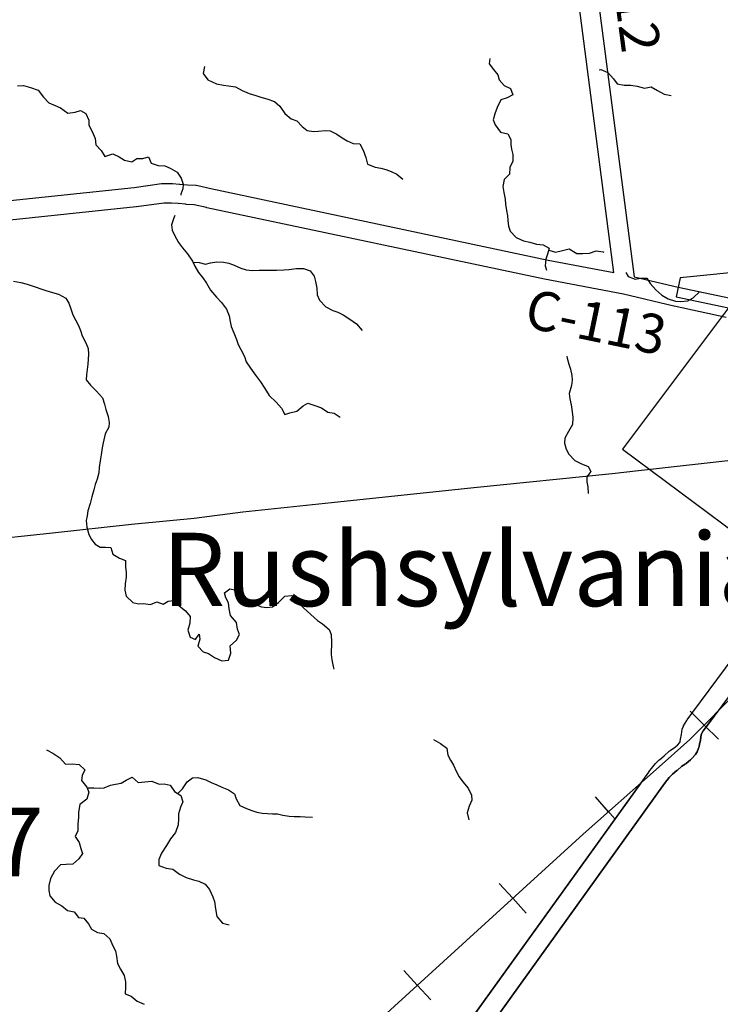
# Model space of a CAD drawing. Extents: x -19904604 to -19752241, y -20667997 to -20541949.
# Drawn here: x -19810104 to -19802941, y -20582361 to -20572292 of the extents above; entities that cross this region are included whole.
import ezdxf
from ezdxf.enums import TextEntityAlignment as Align

# ---------------------------------------------------------------- set-up
doc = ezdxf.new("R2010")
doc.units = 0
doc.header["$MEASUREMENT"] = 0
for name, color, linetype in [('1998-REGULAR-BRIDGE', 10, 'Continuous'), ('2001-REGULAR', 170, 'Continuous'), ('CITYNAMES', 250, 'Continuous'), ('CNTYRDTEXT', 251, 'Continuous'), ('CORPLIMIT1', 175, 'Continuous'), ('COUNTYRDS', 9, 'Continuous'), ('RAILROADS', 250, 'TRACKS'), ('RIVERS', 8, 'Continuous'), ('STATERTS', 8, 'Continuous')]:
    doc.layers.add(name, color=color, linetype=linetype)
doc.styles.get("Standard").update_dxf_attribs({"font": 'TXT.SHX', "height": 350})
doc.styles.add('XXX', font='TEMPSITC.TTF', dxfattribs={"height": 500})
doc.linetypes.add('TRACKS', pattern='A,0.3,[130,LTYPESHP.SHX,S=0.1,R=0,X=0.6,Y=0],0.3', length=0.6)

msp = doc.modelspace()

# ---------------------------------------------------------------- linework, layer by layer
at = {"layer": '2001-REGULAR'}
for p, q in [((-19811351, -20574264), (-19808935, -20574008)), ((-19808935, -20574008), (-19808653, -20573969)), ((-19808653, -20573969), (-19808640, -20573968)), ((-19808640, -20573968), (-19808640, -20573968)), ((-19808640, -20573968), (-19808639, -20573968)), ((-19808639, -20573968), (-19808639, -20573968)), ((-19808639, -20573968), (-19808639, -20573968)), ((-19808639, -20573968), (-19808549, -20573968)), ((-19808549, -20573968), (-19808549, -20573968)), ((-19808549, -20573968), (-19808542, -20573968)), ((-19808542, -20573968), (-19808469, -20573973)), ((-19808469, -20573973), (-19808469, -20573974)), ((-19808467, -20573974), (-19808390, -20573981)), ((-19808390, -20573981), (-19808302, -20573985)), ((-19808302, -20573985), (-19808300, -20573985)), ((-19808300, -20573985), (-19808283, -20573987)), ((-19808283, -20573987), (-19808149, -20574020)), ((-19808149, -20574020), (-19804699, -20574751)), ((-19808912, -20574207), (-19811330, -20574463)), ((-19808632, -20574168), (-19808909, -20574206)), ((-19808553, -20574168), (-19808632, -20574168)), ((-19808485, -20574173), (-19808553, -20574168)), ((-19808406, -20574180), (-19808485, -20574173)), ((-19808320, -20574184), (-19808401, -20574181)), ((-19808194, -20574214), (-19808320, -20574184)), ((-19808193, -20574215), (-19808194, -20574214)), ((-19808192, -20574215), (-19808193, -20574215)), ((-19804739, -20574947), (-19808192, -20574215)), ((-19804699, -20574751), (-19804028, -20574878)), ((-19803932, -20575100), (-19804737, -20574947)), ((-19803821, -20574921), (-19803371, -20575027)), ((-19803416, -20575222), (-19803932, -20575100)), ((-19802879, -20575336), (-19803414, -20575223))]:
    msp.add_line(p, q, dxfattribs=at)
at = {"layer": 'CORPLIMIT1', "ltscale": 2000, "flags": 128}
msp.add_lwpolyline([(-19803941, -20576685), (-19800276, -20579412), (-19798897, -20577598), (-19797507, -20575769), (-19801164, -20572978), (-19802570, -20574854), (-19803352, -20574933), (-19803393, -20575125), (-19802858, -20575239)], close=True, dxfattribs=at)
at = {"layer": 'COUNTYRDS', "ltscale": 2000}
for p, q in [((-19804028, -20574878), (-19804618, -20570349)), ((-19804420, -20570327), (-19803821, -20574921)), ((-19808469, -20573974), (-19808467, -20573974)), ((-19808909, -20574206), (-19808912, -20574206)), ((-19808912, -20574206), (-19808912, -20574207)), ((-19808401, -20574181), (-19808406, -20574180)), ((-19808401, -20574181), (-19808401, -20574181)), ((-19804738, -20574947), (-19804739, -20574947)), ((-19804737, -20574947), (-19804738, -20574947)), ((-19803371, -20575027), (-19802837, -20575141)), ((-19803415, -20575222), (-19803416, -20575222)), ((-19803414, -20575223), (-19803415, -20575222)), ((-19803233, -20579388), (-19802195, -20577985)), ((-19802034, -20578104), (-19803072, -20579507)), ((-19803072, -20579507), (-19802973, -20579372)), ((-19803317, -20579514), (-19803284, -20579458)), ((-19803284, -20579458), (-19803279, -20579450)), ((-19803284, -20579458), (-19803284, -20579458)), ((-19803279, -20579450), (-19803233, -20579388)), ((-19803233, -20579388), (-19803233, -20579388)), ((-19803233, -20579388), (-19803233, -20579388)), ((-19803339, -20579600), (-19803330, -20579548)), ((-19803330, -20579548), (-19803318, -20579515)), ((-19803318, -20579515), (-19803317, -20579514)), ((-19803115, -20579565), (-19803136, -20579600)), ((-19803136, -20579600), (-19803115, -20579565)), ((-19803072, -20579507), (-19803115, -20579565)), ((-19803115, -20579565), (-19803072, -20579507)), ((-19803072, -20579507), (-19803072, -20579507)), ((-19803379, -20579712), (-19803355, -20579685)), ((-19803355, -20579685), (-19803350, -20579673)), ((-19803350, -20579673), (-19803346, -20579651)), ((-19803346, -20579651), (-19803339, -20579603)), ((-19803339, -20579602), (-19803339, -20579600)), ((-19803339, -20579603), (-19803339, -20579602)), ((-19803149, -20579685), (-19803155, -20579721)), ((-19803155, -20579721), (-19803149, -20579685)), ((-19803148, -20579681), (-19803149, -20579682)), ((-19803149, -20579682), (-19803148, -20579681)), ((-19803149, -20579682), (-19803149, -20579685)), ((-19803149, -20579685), (-19803149, -20579682)), ((-19803141, -20579632), (-19803148, -20579681)), ((-19803148, -20579681), (-19803141, -20579632)), ((-19803136, -20579600), (-19803141, -20579632)), ((-19803141, -20579632), (-19803136, -20579600)), ((-19803514, -20579819), (-19803462, -20579772)), ((-19803462, -20579772), (-19803450, -20579764)), ((-19803450, -20579764), (-19803449, -20579763)), ((-19803449, -20579763), (-19803412, -20579739)), ((-19803412, -20579739), (-19803379, -20579712)), ((-19803183, -20579789), (-19803195, -20579806)), ((-19803195, -20579806), (-19803183, -20579789)), ((-19803178, -20579779), (-19803183, -20579789)), ((-19803183, -20579789), (-19803178, -20579779)), ((-19803162, -20579742), (-19803178, -20579779)), ((-19803178, -20579779), (-19803162, -20579742)), ((-19803160, -20579733), (-19803162, -20579742)), ((-19803162, -20579742), (-19803160, -20579733)), ((-19803155, -20579721), (-19803160, -20579733)), ((-19803160, -20579733), (-19803155, -20579721)), ((-19803607, -20579903), (-19803565, -20579862)), ((-19803565, -20579862), (-19803561, -20579859)), ((-19803561, -20579859), (-19803559, -20579857)), ((-19803559, -20579857), (-19803514, -20579819)), ((-19803246, -20579862), (-19803289, -20579897)), ((-19803289, -20579897), (-19803246, -20579862)), ((-19803242, -20579856), (-19803246, -20579862)), ((-19803246, -20579862), (-19803242, -20579856)), ((-19803235, -20579851), (-19803242, -20579856)), ((-19803242, -20579856), (-19803235, -20579851)), ((-19803195, -20579806), (-19803235, -20579851)), ((-19803235, -20579851), (-19803195, -20579806)), ((-19805713, -20582823), (-19803673, -20579986)), ((-19803673, -20579986), (-19803672, -20579986)), ((-19803672, -20579986), (-19803671, -20579983)), ((-19803671, -20579983), (-19803617, -20579914)), ((-19803617, -20579914), (-19803613, -20579911)), ((-19803613, -20579911), (-19803607, -20579903)), ((-19803384, -20579971), (-19803428, -20580008)), ((-19803428, -20580008), (-19803384, -20579971)), ((-19803383, -20579970), (-19803384, -20579971)), ((-19803384, -20579971), (-19803383, -20579970)), ((-19803382, -20579969), (-19803383, -20579970)), ((-19803383, -20579970), (-19803382, -20579969)), ((-19803335, -20579927), (-19803382, -20579969)), ((-19803382, -20579969), (-19803335, -20579927)), ((-19803299, -20579904), (-19803335, -20579927)), ((-19803335, -20579927), (-19803299, -20579904)), ((-19803298, -20579903), (-19803299, -20579904)), ((-19803299, -20579904), (-19803298, -20579903)), ((-19803289, -20579897), (-19803298, -20579903)), ((-19803298, -20579903), (-19803289, -20579897)), ((-19803463, -20580042), (-19803511, -20580104)), ((-19803511, -20580104), (-19803463, -20580042)), ((-19803428, -20580008), (-19803463, -20580042)), ((-19803463, -20580042), (-19803428, -20580008)), ((-19803754, -20580099), (-19805713, -20582823)), ((-19803511, -20580104), (-19805469, -20582827)), ((-19805469, -20582827), (-19803511, -20580104))]:
    msp.add_line(p, q, dxfattribs=at)
at = {"layer": 'RAILROADS', "ltscale": 2000}
for p, q in [((-19803253, -20579654), (-19802750, -20579149)), ((-19803105, -20579506), (-19803249, -20579363)), ((-19803105, -20579506), (-19802960, -20579650)), ((-19803596, -20579959), (-19803253, -20579654)), ((-19804344, -20580622), (-19803596, -20579959)), ((-19804084, -20580391), (-19804218, -20580239)), ((-19804152, -20580314), (-19804016, -20580468)), ((-19811633, -20587257), (-19804344, -20580622)), ((-19805063, -20581276), (-19805200, -20581126)), ((-19805063, -20581276), (-19804925, -20581428)), ((-19806039, -20582165), (-19806176, -20582015)), ((-19806039, -20582165), (-19805901, -20582316))]:
    msp.add_line(p, q, dxfattribs=at)
at = {"layer": 'RIVERS', "ltscale": 2000}
for p, q in [((-19805296, -20572689), (-19805303, -20572743)), ((-19808216, -20572772), (-19808229, -20572841)), ((-19808229, -20572841), (-19808182, -20572906)), ((-19805303, -20572743), (-19805259, -20572801)), ((-19805259, -20572801), (-19805214, -20572856)), ((-19804180, -20572804), (-19804163, -20572803)), ((-19804163, -20572803), (-19804092, -20572833)), ((-19804092, -20572833), (-19804034, -20572897)), ((-19808182, -20572906), (-19808092, -20572948)), ((-19805214, -20572856), (-19805201, -20572909)), ((-19805201, -20572909), (-19805151, -20572965)), ((-19804034, -20572897), (-19803995, -20572948)), ((-19810128, -20572970), (-19810064, -20572966)), ((-19810064, -20572966), (-19809994, -20572987)), ((-19809994, -20572987), (-19809916, -20573014)), ((-19809916, -20573014), (-19809861, -20573083)), ((-19808092, -20572948), (-19808022, -20572961)), ((-19808022, -20572961), (-19807968, -20572969)), ((-19807968, -20572969), (-19807896, -20572978)), ((-19807896, -20572978), (-19807831, -20573017)), ((-19807831, -20573017), (-19807757, -20573048)), ((-19805151, -20572965), (-19805086, -20572996)), ((-19805086, -20572996), (-19805062, -20573059)), ((-19803995, -20572948), (-19803923, -20572961)), ((-19803923, -20572961), (-19803855, -20572962)), ((-19803855, -20572962), (-19803789, -20572971)), ((-19803789, -20572971), (-19803717, -20572994)), ((-19803717, -20572994), (-19803647, -20572979)), ((-19803647, -20572979), (-19803583, -20573016)), ((-19803583, -20573016), (-19803514, -20573053)), ((-19809861, -20573083), (-19809808, -20573144)), ((-19809808, -20573144), (-19809740, -20573169)), ((-19807757, -20573048), (-19807691, -20573067)), ((-19807691, -20573067), (-19807637, -20573084)), ((-19807637, -20573084), (-19807577, -20573103)), ((-19807577, -20573103), (-19807500, -20573130)), ((-19807500, -20573130), (-19807446, -20573177)), ((-19805185, -20573111), (-19805221, -20573191)), ((-19805121, -20573092), (-19805185, -20573111)), ((-19805062, -20573059), (-19805121, -20573092)), ((-19803514, -20573053), (-19803442, -20573068)), ((-19809740, -20573169), (-19809686, -20573194)), ((-19809686, -20573194), (-19809611, -20573247)), ((-19809611, -20573247), (-19809537, -20573238)), ((-19809537, -20573238), (-19809484, -20573221)), ((-19809484, -20573221), (-19809429, -20573250)), ((-19807446, -20573177), (-19807393, -20573250)), ((-19805221, -20573191), (-19805245, -20573255)), ((-19809429, -20573250), (-19809396, -20573320)), ((-19809396, -20573320), (-19809398, -20573370)), ((-19807393, -20573250), (-19807330, -20573305)), ((-19807330, -20573305), (-19807272, -20573328)), ((-19807272, -20573328), (-19807217, -20573386)), ((-19805245, -20573255), (-19805262, -20573315)), ((-19805262, -20573315), (-19805241, -20573366)), ((-19809398, -20573370), (-19809363, -20573435)), ((-19809363, -20573435), (-19809332, -20573506)), ((-19807217, -20573386), (-19807165, -20573427)), ((-19807165, -20573427), (-19807101, -20573436)), ((-19807101, -20573436), (-19807051, -20573433)), ((-19807051, -20573433), (-19806981, -20573424)), ((-19806981, -20573424), (-19806929, -20573428)), ((-19806929, -20573428), (-19806861, -20573463)), ((-19805241, -20573366), (-19805188, -20573441)), ((-19805188, -20573441), (-19805114, -20573458)), ((-19809332, -20573506), (-19809325, -20573572)), ((-19806861, -20573463), (-19806807, -20573500)), ((-19806807, -20573500), (-19806756, -20573531)), ((-19806756, -20573531), (-19806694, -20573560)), ((-19805114, -20573458), (-19805081, -20573516)), ((-19805081, -20573516), (-19805083, -20573567)), ((-19809325, -20573572), (-19809270, -20573631)), ((-19809270, -20573631), (-19809234, -20573690)), ((-19806694, -20573560), (-19806628, -20573563)), ((-19806628, -20573563), (-19806591, -20573625)), ((-19806591, -20573625), (-19806566, -20573700)), ((-19805083, -20573567), (-19805076, -20573617)), ((-19805076, -20573617), (-19805061, -20573671)), ((-19809234, -20573690), (-19809152, -20573663)), ((-19809152, -20573663), (-19809088, -20573694)), ((-19809088, -20573694), (-19809034, -20573730)), ((-19809034, -20573730), (-19808959, -20573745)), ((-19808959, -20573745), (-19808908, -20573712)), ((-19808908, -20573712), (-19808846, -20573711)), ((-19808846, -20573711), (-19808786, -20573693)), ((-19808786, -20573693), (-19808760, -20573760)), ((-19806566, -20573700), (-19806547, -20573768)), ((-19805062, -20573739), (-19805091, -20573805)), ((-19805061, -20573671), (-19805062, -20573739)), ((-19808760, -20573760), (-19808689, -20573783)), ((-19808689, -20573783), (-19808620, -20573786)), ((-19808620, -20573786), (-19808565, -20573809)), ((-19808565, -20573809), (-19808493, -20573852)), ((-19806547, -20573768), (-19806469, -20573800)), ((-19806469, -20573800), (-19806411, -20573812)), ((-19806411, -20573812), (-19806359, -20573825)), ((-19806359, -20573825), (-19806305, -20573846)), ((-19806305, -20573846), (-19806249, -20573873)), ((-19805091, -20573805), (-19805095, -20573871)), ((-19808493, -20573852), (-19808452, -20573913)), ((-19808452, -20573913), (-19808433, -20573973)), ((-19806249, -20573873), (-19806188, -20573924)), ((-19805152, -20573927), (-19805163, -20573999)), ((-19805095, -20573871), (-19805152, -20573927)), ((-19808435, -20574023), (-19808458, -20574077)), ((-19808433, -20573973), (-19808435, -20574023)), ((-19805163, -20573999), (-19805154, -20574061)), ((-19808458, -20574077), (-19808458, -20574088)), ((-19805154, -20574061), (-19805141, -20574126)), ((-19805141, -20574126), (-19805136, -20574178)), ((-19805136, -20574178), (-19805127, -20574244)), ((-19805127, -20574244), (-19805115, -20574297)), ((-19808532, -20574327), (-19808551, -20574391)), ((-19808519, -20574293), (-19808532, -20574327)), ((-19805115, -20574297), (-19805112, -20574347)), ((-19805112, -20574347), (-19805107, -20574403)), ((-19808551, -20574391), (-19808545, -20574443)), ((-19808545, -20574443), (-19808522, -20574496)), ((-19805107, -20574403), (-19805089, -20574456)), ((-19808522, -20574496), (-19808481, -20574571)), ((-19805089, -20574456), (-19805028, -20574519)), ((-19805028, -20574519), (-19804954, -20574552)), ((-19804954, -20574552), (-19804888, -20574567)), ((-19808481, -20574571), (-19808441, -20574625)), ((-19808441, -20574625), (-19808388, -20574686)), ((-19804888, -20574567), (-19804821, -20574588)), ((-19804821, -20574588), (-19804751, -20574595)), ((-19804751, -20574595), (-19804689, -20574630)), ((-19804689, -20574630), (-19804708, -20574690)), ((-19804695, -20574648), (-19804627, -20574668)), ((-19804627, -20574668), (-19804555, -20574651)), ((-19804555, -20574651), (-19804485, -20574636)), ((-19804485, -20574636), (-19804409, -20574683)), ((-19808388, -20574686), (-19808339, -20574761)), ((-19804723, -20574742), (-19804733, -20574810)), ((-19804708, -20574690), (-19804723, -20574742)), ((-19804409, -20574683), (-19804347, -20574682)), ((-19804347, -20574682), (-19804277, -20574679)), ((-19804277, -20574679), (-19804210, -20574656)), ((-19804210, -20574656), (-19804138, -20574667)), ((-19804138, -20574667), (-19804131, -20574668)), ((-19808339, -20574761), (-19808314, -20574812)), ((-19808334, -20574771), (-19808269, -20574774)), ((-19808314, -20574812), (-19808275, -20574876)), ((-19808269, -20574774), (-19808203, -20574793)), ((-19808203, -20574793), (-19808153, -20574778)), ((-19808153, -20574778), (-19808089, -20574768)), ((-19808089, -20574768), (-19808021, -20574773)), ((-19808021, -20574773), (-19807967, -20574782)), ((-19807967, -20574782), (-19807911, -20574803)), ((-19807911, -20574803), (-19807843, -20574832)), ((-19807843, -20574832), (-19807789, -20574849)), ((-19807789, -20574849), (-19807727, -20574857)), ((-19807727, -20574857), (-19807655, -20574852)), ((-19807655, -20574852), (-19807479, -20574855)), ((-19807479, -20574855), (-19807405, -20574849)), ((-19807405, -20574849), (-19807351, -20574846)), ((-19807351, -20574846), (-19807274, -20574835)), ((-19807274, -20574835), (-19807204, -20574836)), ((-19807204, -20574836), (-19807134, -20574859)), ((-19804733, -20574810), (-19804718, -20574852)), ((-19808275, -20574876), (-19808231, -20574933)), ((-19808231, -20574933), (-19808194, -20574988)), ((-19807134, -20574859), (-19807095, -20574916)), ((-19807095, -20574916), (-19807078, -20574970)), ((-19803905, -20574877), (-19803883, -20574917)), ((-19803883, -20574917), (-19803812, -20574944)), ((-19803812, -20574944), (-19803757, -20574937)), ((-19803757, -20574937), (-19803691, -20574937)), ((-19803691, -20574937), (-19803658, -20574990)), ((-19810169, -20574966), (-19810093, -20574979)), ((-19810093, -20574979), (-19810029, -20574996)), ((-19810029, -20574996), (-19809977, -20575013)), ((-19809977, -20575013), (-19809846, -20575059)), ((-19808194, -20574988), (-19808153, -20575059)), ((-19807078, -20574970), (-19807067, -20575037)), ((-19807067, -20575037), (-19807062, -20575105)), ((-19803658, -20574990), (-19803601, -20575055)), ((-19803601, -20575055), (-19803537, -20575108)), ((-19809846, -20575059), (-19809792, -20575074)), ((-19809792, -20575074), (-19809706, -20575099)), ((-19809706, -20575099), (-19809632, -20575140)), ((-19809632, -20575140), (-19809603, -20575191)), ((-19808153, -20575059), (-19808092, -20575128)), ((-19808092, -20575128), (-19808040, -20575183)), ((-19807062, -20575105), (-19807040, -20575159)), ((-19803537, -20575108), (-19803472, -20575145)), ((-19803472, -20575145), (-19803400, -20575170)), ((-19803274, -20575166), (-19803217, -20575136)), ((-19803217, -20575136), (-19803154, -20575075)), ((-19809603, -20575191), (-19809580, -20575249)), ((-19809580, -20575249), (-19809561, -20575310)), ((-19808040, -20575183), (-19807989, -20575251)), ((-19807989, -20575251), (-19807962, -20575322)), ((-19807040, -20575159), (-19806975, -20575230)), ((-19806975, -20575230), (-19806903, -20575265)), ((-19803400, -20575170), (-19803344, -20575173)), ((-19803344, -20575173), (-19803274, -20575166)), ((-19809561, -20575310), (-19809529, -20575368)), ((-19807962, -20575322), (-19807953, -20575380)), ((-19806903, -20575265), (-19806852, -20575284)), ((-19806852, -20575284), (-19806798, -20575309)), ((-19806798, -20575309), (-19806728, -20575354)), ((-19806728, -20575354), (-19806661, -20575403)), ((-19809529, -20575368), (-19809502, -20575419)), ((-19809502, -20575419), (-19809481, -20575469)), ((-19807953, -20575380), (-19807941, -20575431)), ((-19807941, -20575431), (-19807916, -20575493)), ((-19806661, -20575403), (-19806604, -20575472)), ((-19809481, -20575469), (-19809465, -20575526)), ((-19809465, -20575526), (-19809428, -20575598)), ((-19807916, -20575493), (-19807887, -20575564)), ((-19809428, -20575598), (-19809403, -20575655)), ((-19809403, -20575655), (-19809400, -20575713)), ((-19807887, -20575564), (-19807872, -20575614)), ((-19807872, -20575614), (-19807842, -20575665)), ((-19809400, -20575713), (-19809404, -20575763)), ((-19807842, -20575665), (-19807805, -20575738)), ((-19807805, -20575738), (-19807790, -20575792)), ((-19804509, -20575733), (-19804506, -20575754)), ((-19804506, -20575754), (-19804489, -20575815)), ((-19809409, -20575815), (-19809414, -20575869)), ((-19809404, -20575763), (-19809409, -20575815)), ((-19807790, -20575792), (-19807745, -20575857)), ((-19807745, -20575857), (-19807692, -20575926)), ((-19804489, -20575815), (-19804473, -20575865)), ((-19809421, -20575924), (-19809423, -20575976)), ((-19809414, -20575869), (-19809421, -20575924)), ((-19807692, -20575926), (-19807643, -20575995)), ((-19804473, -20575865), (-19804458, -20575929)), ((-19804458, -20575929), (-19804455, -20575980)), ((-19809423, -20575976), (-19809382, -20576030)), ((-19809382, -20576030), (-19809319, -20576092)), ((-19807643, -20575995), (-19807599, -20576063)), ((-19807599, -20576063), (-19807554, -20576134)), ((-19804461, -20576034), (-19804485, -20576116)), ((-19804455, -20575980), (-19804461, -20576034)), ((-19809319, -20576092), (-19809256, -20576159)), ((-19809256, -20576159), (-19809236, -20576225)), ((-19807554, -20576134), (-19807483, -20576204)), ((-19804485, -20576116), (-19804479, -20576168)), ((-19809236, -20576225), (-19809223, -20576279)), ((-19807483, -20576204), (-19807426, -20576266)), ((-19807270, -20576297), (-19807207, -20576241)), ((-19807207, -20576241), (-19807157, -20576212)), ((-19807157, -20576212), (-19807085, -20576239)), ((-19807085, -20576239), (-19807019, -20576260)), ((-19807019, -20576260), (-19806952, -20576307)), ((-19804479, -20576168), (-19804466, -20576230)), ((-19804466, -20576230), (-19804455, -20576301)), ((-19809223, -20576279), (-19809200, -20576350)), ((-19809200, -20576350), (-19809191, -20576410)), ((-19807426, -20576266), (-19807393, -20576329)), ((-19807393, -20576329), (-19807342, -20576312)), ((-19807342, -20576312), (-19807270, -20576297)), ((-19806952, -20576307), (-19806890, -20576316)), ((-19806890, -20576316), (-19806826, -20576357)), ((-19804455, -20576301), (-19804448, -20576359)), ((-19804448, -20576359), (-19804451, -20576431)), ((-19809194, -20576460), (-19809230, -20576528)), ((-19809191, -20576410), (-19809194, -20576460)), ((-19804451, -20576431), (-19804494, -20576503)), ((-19809230, -20576528), (-19809252, -20576618)), ((-19804494, -20576503), (-19804529, -20576573)), ((-19809252, -20576618), (-19809260, -20576670)), ((-19804529, -20576573), (-19804532, -20576623)), ((-19804532, -20576623), (-19804516, -20576685)), ((-19809271, -20576741), (-19809282, -20576803)), ((-19809260, -20576670), (-19809271, -20576741)), ((-19804516, -20576685), (-19804489, -20576736)), ((-19804489, -20576736), (-19804428, -20576799)), ((-19809282, -20576803), (-19809291, -20576873)), ((-19804428, -20576799), (-19804366, -20576830)), ((-19804366, -20576830), (-19804292, -20576861)), ((-19804292, -20576861), (-19804265, -20576913)), ((-19809296, -20576927), (-19809313, -20576989)), ((-19809291, -20576873), (-19809296, -20576927)), ((-19804265, -20576913), (-19804304, -20576967)), ((-19804304, -20576967), (-19804304, -20577017)), ((-19809332, -20577045), (-19809346, -20577101)), ((-19809313, -20576989), (-19809332, -20577045)), ((-19804304, -20577017), (-19804295, -20577070)), ((-19804295, -20577070), (-19804290, -20577136)), ((-19809367, -20577171), (-19809384, -20577239)), ((-19809346, -20577101), (-19809367, -20577171)), ((-19809384, -20577239), (-19809409, -20577313)), ((-19809416, -20577365), (-19809425, -20577415)), ((-19809409, -20577313), (-19809416, -20577365)), ((-19809425, -20577415), (-19809418, -20577481)), ((-19809418, -20577481), (-19809399, -20577556)), ((-19809399, -20577556), (-19809369, -20577607)), ((-19809369, -20577607), (-19809334, -20577657)), ((-19809334, -20577657), (-19809282, -20577686)), ((-19809282, -20577686), (-19809228, -20577685)), ((-19809228, -20577685), (-19809174, -20577691)), ((-19809174, -20577691), (-19809153, -20577756)), ((-19809153, -20577756), (-19809085, -20577797)), ((-19809085, -20577797), (-19809022, -20577822)), ((-19809022, -20577822), (-19809022, -20577890)), ((-19809022, -20577890), (-19809017, -20577942)), ((-19809017, -20577942), (-19809014, -20577993)), ((-19809027, -20578061), (-19809030, -20578125)), ((-19809014, -20577993), (-19809027, -20578061)), ((-19809030, -20578125), (-19809016, -20578187)), ((-19808010, -20578154), (-19807956, -20578113)), ((-19807997, -20578204), (-19808010, -20578154)), ((-19807956, -20578113), (-19807888, -20578125)), ((-19807888, -20578125), (-19807826, -20578178)), ((-19807826, -20578178), (-19807773, -20578227)), ((-19809016, -20578187), (-19808947, -20578252)), ((-19808947, -20578252), (-19808889, -20578265)), ((-19808889, -20578265), (-19808839, -20578262)), ((-19808839, -20578262), (-19808767, -20578273)), ((-19808767, -20578273), (-19808701, -20578245)), ((-19808701, -20578245), (-19808637, -20578268)), ((-19808637, -20578268), (-19808586, -20578237)), ((-19808586, -20578237), (-19808530, -20578230)), ((-19808530, -20578230), (-19808473, -20578287)), ((-19807968, -20578255), (-19807997, -20578204)), ((-19807964, -20578315), (-19807968, -20578255)), ((-19807773, -20578227), (-19807705, -20578268)), ((-19807705, -20578268), (-19807631, -20578295)), ((-19807521, -20578297), (-19807459, -20578251)), ((-19807459, -20578251), (-19807392, -20578186)), ((-19807392, -20578186), (-19807321, -20578181)), ((-19807321, -20578181), (-19807258, -20578250)), ((-19807258, -20578250), (-19807201, -20578305)), ((-19808473, -20578287), (-19808409, -20578336)), ((-19808409, -20578336), (-19808362, -20578396)), ((-19807949, -20578384), (-19807964, -20578315)), ((-19807631, -20578295), (-19807578, -20578304)), ((-19807578, -20578304), (-19807521, -20578297)), ((-19807201, -20578305), (-19807126, -20578374)), ((-19807126, -20578374), (-19807060, -20578435)), ((-19808365, -20578463), (-19808384, -20578535)), ((-19808362, -20578396), (-19808365, -20578463)), ((-19807888, -20578455), (-19807949, -20578384)), ((-19807877, -20578525), (-19807888, -20578455)), ((-19807060, -20578435), (-19807009, -20578470)), ((-19807009, -20578470), (-19806939, -20578527)), ((-19808384, -20578535), (-19808361, -20578605)), ((-19808307, -20578630), (-19808270, -20578576)), ((-19808270, -20578576), (-19808261, -20578627)), ((-19807889, -20578637), (-19807858, -20578578)), ((-19807858, -20578578), (-19807877, -20578525)), ((-19806939, -20578527), (-19806920, -20578578)), ((-19806920, -20578578), (-19806917, -20578658)), ((-19808361, -20578605), (-19808307, -20578630)), ((-19808261, -20578627), (-19808282, -20578697)), ((-19807953, -20578695), (-19807889, -20578637)), ((-19806917, -20578658), (-19806919, -20578782)), ((-19808282, -20578697), (-19808227, -20578757)), ((-19808227, -20578757), (-19808175, -20578774)), ((-19808175, -20578774), (-19808111, -20578815)), ((-19807969, -20578841), (-19807946, -20578771)), ((-19807946, -20578771), (-19807953, -20578695)), ((-19806919, -20578782), (-19806914, -20578837)), ((-19808111, -20578815), (-19808036, -20578848)), ((-19808036, -20578848), (-19807969, -20578841)), ((-19806914, -20578837), (-19806900, -20578907)), ((-19806900, -20578907), (-19806893, -20578933)), ((-19805872, -20579654), (-19805803, -20579692)), ((-19809829, -20579757), (-19809767, -20579792)), ((-19805803, -20579692), (-19805738, -20579741)), ((-19805738, -20579741), (-19805725, -20579814)), ((-19809767, -20579792), (-19809694, -20579839)), ((-19809694, -20579839), (-19809637, -20579906)), ((-19805725, -20579814), (-19805701, -20579864)), ((-19805701, -20579864), (-19805670, -20579915)), ((-19809637, -20579906), (-19809567, -20579903)), ((-19809567, -20579903), (-19809497, -20579909)), ((-19809497, -20579909), (-19809437, -20579964)), ((-19809437, -20579964), (-19809466, -20580022)), ((-19805670, -20579915), (-19805639, -20579983)), ((-19805639, -20579983), (-19805611, -20580036)), ((-19809466, -20580022), (-19809471, -20580072)), ((-19809471, -20580072), (-19809419, -20580141)), ((-19809068, -20580098), (-19809016, -20580068)), ((-19809016, -20580068), (-19808955, -20580039)), ((-19808955, -20580039), (-19808892, -20580092)), ((-19808892, -20580092), (-19808824, -20580085)), ((-19808824, -20580085), (-19808753, -20580078)), ((-19808753, -20580078), (-19808678, -20580111)), ((-19808438, -20580158), (-19808393, -20580086)), ((-19808393, -20580086), (-19808336, -20580045)), ((-19808336, -20580045), (-19808282, -20580042)), ((-19808282, -20580042), (-19808202, -20580065)), ((-19808202, -20580065), (-19808145, -20580091)), ((-19808145, -20580091), (-19808089, -20580116)), ((-19805611, -20580036), (-19805572, -20580086)), ((-19805572, -20580086), (-19805517, -20580149)), ((-19809419, -20580141), (-19809396, -20580192)), ((-19809396, -20580192), (-19809419, -20580262)), ((-19809417, -20580146), (-19809345, -20580146)), ((-19809345, -20580146), (-19809291, -20580151)), ((-19809291, -20580151), (-19809241, -20580146)), ((-19809241, -20580146), (-19809177, -20580120)), ((-19809177, -20580120), (-19809123, -20580111)), ((-19809123, -20580111), (-19809068, -20580098)), ((-19808678, -20580111), (-19808626, -20580105)), ((-19808626, -20580105), (-19808566, -20580118)), ((-19808566, -20580118), (-19808523, -20580185)), ((-19808523, -20580185), (-19808455, -20580224)), ((-19808486, -20580206), (-19808438, -20580158)), ((-19808089, -20580116), (-19808037, -20580139)), ((-19808037, -20580139), (-19807969, -20580168)), ((-19807969, -20580168), (-19807908, -20580209)), ((-19805517, -20580149), (-19805486, -20580222)), ((-19809419, -20580262), (-19809488, -20580319)), ((-19808436, -20580290), (-19808461, -20580344)), ((-19808455, -20580224), (-19808436, -20580290)), ((-19807908, -20580209), (-19807890, -20580259)), ((-19807890, -20580259), (-19807853, -20580328)), ((-19805482, -20580272), (-19805509, -20580336)), ((-19805486, -20580222), (-19805482, -20580272)), ((-19809488, -20580319), (-19809503, -20580397)), ((-19808461, -20580344), (-19808479, -20580412)), ((-19807853, -20580328), (-19807784, -20580359)), ((-19807784, -20580359), (-19807732, -20580380)), ((-19807732, -20580380), (-19807680, -20580395)), ((-19805509, -20580336), (-19805528, -20580404)), ((-19809504, -20580447), (-19809511, -20580518)), ((-19809503, -20580397), (-19809504, -20580447)), ((-19808480, -20580463), (-19808485, -20580525)), ((-19808479, -20580412), (-19808480, -20580463)), ((-19807680, -20580395), (-19807626, -20580405)), ((-19807626, -20580405), (-19807570, -20580410)), ((-19807570, -20580410), (-19807518, -20580413)), ((-19807518, -20580413), (-19807468, -20580413)), ((-19807468, -20580413), (-19807414, -20580426)), ((-19807414, -20580426), (-19807348, -20580435)), ((-19807348, -20580435), (-19807298, -20580440)), ((-19807298, -20580440), (-19807238, -20580440)), ((-19807238, -20580440), (-19807184, -20580443)), ((-19807184, -20580443), (-19807110, -20580446)), ((-19805528, -20580404), (-19805513, -20580473)), ((-19809510, -20580586), (-19809538, -20580644)), ((-19809511, -20580518), (-19809510, -20580586)), ((-19808485, -20580525), (-19808512, -20580603)), ((-19809538, -20580644), (-19809497, -20580706)), ((-19808561, -20580670), (-19808602, -20580738)), ((-19808512, -20580603), (-19808561, -20580670)), ((-19809497, -20580706), (-19809478, -20580767)), ((-19809478, -20580767), (-19809461, -20580819)), ((-19808602, -20580738), (-19808655, -20580814)), ((-19809499, -20580873), (-19809560, -20580928)), ((-19809461, -20580819), (-19809499, -20580873)), ((-19808655, -20580814), (-19808682, -20580880)), ((-19808682, -20580880), (-19808681, -20580942)), ((-19809750, -20580998), (-19809791, -20581074)), ((-19809687, -20580933), (-19809750, -20580998)), ((-19809630, -20580930), (-19809687, -20580933)), ((-19809560, -20580928), (-19809630, -20580930)), ((-19808681, -20580942), (-19808607, -20580967)), ((-19808607, -20580967), (-19808539, -20580980)), ((-19808539, -20580980), (-19808470, -20581031)), ((-19809791, -20581074), (-19809808, -20581146)), ((-19808470, -20581031), (-19808402, -20581064)), ((-19808402, -20581064), (-19808326, -20581089)), ((-19808326, -20581089), (-19808272, -20581100)), ((-19809808, -20581146), (-19809806, -20581196)), ((-19809806, -20581196), (-19809795, -20581251)), ((-19808272, -20581100), (-19808207, -20581133)), ((-19808207, -20581133), (-19808165, -20581187)), ((-19808165, -20581187), (-19808128, -20581260)), ((-19809795, -20581251), (-19809742, -20581316)), ((-19808128, -20581260), (-19808111, -20581310)), ((-19809742, -20581316), (-19809672, -20581353)), ((-19809672, -20581353), (-19809617, -20581401)), ((-19808111, -20581310), (-19808102, -20581383)), ((-19808102, -20581383), (-19808089, -20581463)), ((-19809617, -20581401), (-19809547, -20581414)), ((-19809547, -20581414), (-19809502, -20581473)), ((-19809502, -20581473), (-19809450, -20581478)), ((-19809450, -20581478), (-19809400, -20581539)), ((-19808089, -20581463), (-19808030, -20581530)), ((-19809400, -20581539), (-19809369, -20581593)), ((-19809369, -20581593), (-19809309, -20581626)), ((-19808030, -20581530), (-19807964, -20581549)), ((-19809309, -20581626), (-19809245, -20581635)), ((-19809245, -20581635), (-19809182, -20581692)), ((-19809182, -20581692), (-19809153, -20581761)), ((-19809153, -20581761), (-19809123, -20581813)), ((-19809123, -20581813), (-19809114, -20581868)), ((-19809114, -20581868), (-19809105, -20581942)), ((-19809105, -20581942), (-19809072, -20582001)), ((-19809072, -20582001), (-19809037, -20582065)), ((-19809037, -20582065), (-19809022, -20582130)), ((-19809024, -20582184), (-19809025, -20582252)), ((-19809022, -20582130), (-19809024, -20582184)), ((-19809025, -20582252), (-19808963, -20582277)), ((-19808963, -20582277), (-19808904, -20582328)), ((-19808904, -20582328), (-19808830, -20582359))]:
    msp.add_line(p, q, dxfattribs=at)
at = {"layer": 'STATERTS', "ltscale": 2000}
for p, q in [((-19803777, -20576903), (-19802120, -20576715)), ((-19805461, -20577077), (-19804045, -20576934)), ((-19804045, -20576934), (-19803777, -20576903)), ((-19806917, -20577228), (-19805461, -20577077)), ((-19807821, -20577326), (-19806917, -20577228)), ((-19808319, -20577389), (-19807821, -20577326)), ((-19809768, -20577538), (-19808962, -20577451)), ((-19808962, -20577451), (-19808319, -20577389)), ((-19810280, -20577593), (-19809768, -20577538))]:
    msp.add_line(p, q, dxfattribs=at)

# ---------------------------------------------------------------- texts
at = {"layer": '1998-REGULAR-BRIDGE', "ltscale": 2000}
msp.add_text('25-7.37', height=700, dxfattribs=at).set_placement((-19813107, -20581051))
at = {"layer": 'CITYNAMES', "ltscale": 2000, "style": 'XXX'}
msp.add_text('Rushsylvania', height=750, dxfattribs=at).set_placement((-19805518, -20578011), align=Align.MIDDLE)
at = {"layer": 'CNTYRDTEXT', "ltscale": 2000}
for s, rotation, p in [('C-112', 277.4169, (-19804131, -20571213)), ('C-113', 348.25, (-19804959, -20575432))]:
    msp.add_text(s, height=400, rotation=rotation, dxfattribs=at).set_placement(p)

doc.saveas('drawing.dxf')
